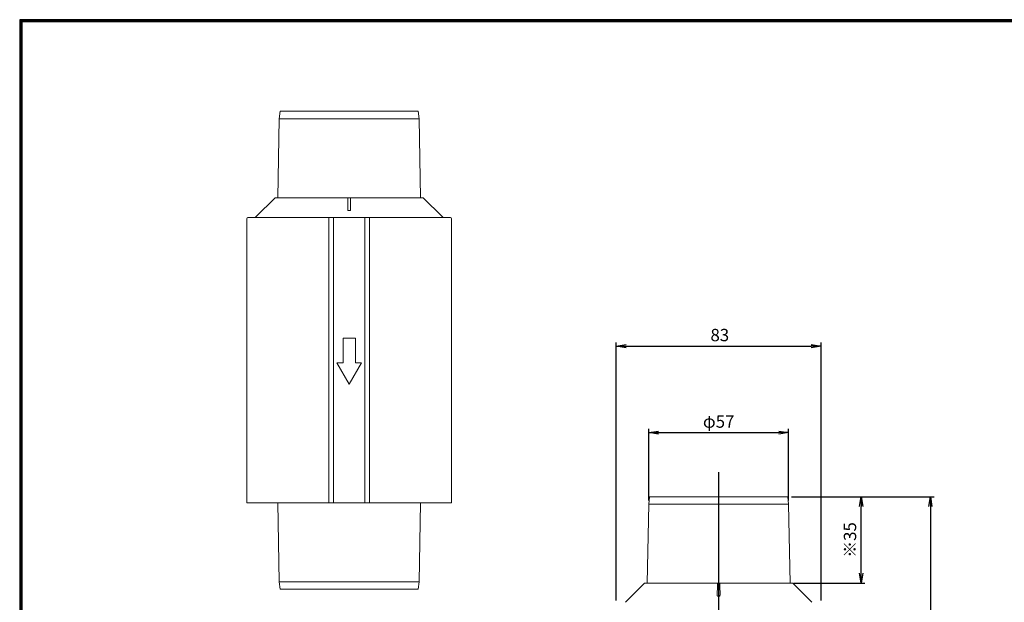
# Model space of a CAD drawing. Extents: x 7 to 805, y 7 to 559.
# Drawn here: x 7 to 406, y 323 to 559 of the extents above; entities that cross this region are included whole.
import ezdxf

# ---------------------------------------------------------------- set-up
doc = ezdxf.new("R2010")
doc.units = 0
doc.header["$PDMODE"] = 1
doc.linetypes.add('CENTER', pattern=[2, 1.25, -0.25, 0.25, -0.25])
doc.linetypes.add('CENTERX2', pattern=[101.6, 63.5, -12.7, 12.7, -12.7])
doc.layers.get('0').update_dxf_attribs({"linetype": 'CONTINUOUS'})
doc.layers.get('Defpoints').update_dxf_attribs({"linetype": 'CONTINUOUS'})
for name, color, linetype in [('CENTER L', 1, 'CENTER'), ('SEIHIN', 3, 'CONTINUOUS'), ('SUNPOU', 4, 'CONTINUOUS'), ('ZUWAKU', 7, 'CONTINUOUS')]:
    doc.layers.add(name, color=color, linetype=linetype)
doc.styles.get("Standard").update_dxf_attribs({"font": 'TXT', "bigfont": 'bigfont.shx'})
doc.dimstyles.get("Standard").update_dxf_attribs({"dimtxt": 5, "dimasz": 4, "dimexe": 1.5, "dimexo": 1.5, "dimgap": 2, "dimtad": 3, "dimdec": 0, "dimzin": 0, "dimdsep": 46, "dimtxsty": 'STANDARD', "dimblk": 'OPEN', "dimcen": 0, "dimclrd": 256, "dimclre": 256, "dimclrt": 256, "dimadec": 0, "dimazin": 0, "dimtfac": 1, "dimtdec": 0, "dimtofl": 0, "dimtmove": 0, "dimatfit": 3, "dimldrblk": 'OPEN', "dimfxl": 1, "dimtolj": 1, "dimtzin": 0, "dimlwd": -1, "dimlwe": -1, "dimarcsym": 0})

# ---------------------------------------------------------------- blocks, each defined once
blk = doc.blocks.new('_OPEN')
at = {"color": 0, "linetype": 'ByBlock'}
for p, q in [((-1, 0.167), (0, 0)), ((0, 0), (-1, -0.167)), ((0, 0), (-1, 0))]:
    blk.add_line(p, q, dxfattribs=at)
blk = doc.blocks.new('*D4')
at = {"layer": 'Defpoints', "color": 0}
for p in [(318.44, 391.39), (261.76, 362.45), (318.44, 362.45)]:
    blk.add_point(p, dxfattribs=at)
at = {"layer": 'SUNPOU'}
for p, q in [((261.76, 363.95), (261.76, 392.89)), ((265.76, 391.39), (314.44, 391.39)), ((318.44, 363.95), (318.44, 392.89))]:
    blk.add_line(p, q, dxfattribs=at)
at = {"layer": 'SUNPOU', "xscale": 4, "yscale": 4, "zscale": 4, "rotation": 180}
blk.add_blockref('_OPEN', (261.76, 391.39), dxfattribs=at)
at = {"layer": 'SUNPOU', "xscale": 4, "yscale": 4, "zscale": 4}
blk.add_blockref('_OPEN', (318.44, 391.39), dxfattribs=at)
at = {"layer": 'SUNPOU', "insert": (290.1, 395.89), "char_height": 5, "attachment_point": 5}
blk.add_mtext('\\A1;φ57', dxfattribs=at)
blk = doc.blocks.new('*D6')
at = {"layer": 'Defpoints', "color": 0}
for p in [(331.6, 426.41), (248.6, 321.91), (331.6, 321.91)]:
    blk.add_point(p, dxfattribs=at)
at = {"layer": 'SUNPOU'}
for p, q in [((248.6, 323.41), (248.6, 427.91)), ((331.6, 323.41), (331.6, 427.91)), ((252.6, 426.41), (327.6, 426.41))]:
    blk.add_line(p, q, dxfattribs=at)
at = {"layer": 'SUNPOU', "xscale": 4, "yscale": 4, "zscale": 4, "rotation": 180}
blk.add_blockref('_OPEN', (248.6, 426.41), dxfattribs=at)
at = {"layer": 'SUNPOU', "xscale": 4, "yscale": 4, "zscale": 4}
blk.add_blockref('_OPEN', (331.6, 426.41), dxfattribs=at)
at = {"layer": 'SUNPOU', "insert": (290.57, 430.91), "char_height": 5, "attachment_point": 5}
blk.add_mtext('\\A1;83', dxfattribs=at)
blk = doc.blocks.new('*D7')
at = {"layer": 'Defpoints', "color": 0}
for p in [(318.09, 365.45), (318.09, 171.95), (375.84, 171.95)]:
    blk.add_point(p, dxfattribs=at)
at = {"layer": 'SUNPOU'}
for p, q in [((319.59, 365.45), (377.34, 365.45)), ((375.84, 361.45), (375.84, 175.95)), ((319.59, 171.95), (377.34, 171.95))]:
    blk.add_line(p, q, dxfattribs=at)
at = {"layer": 'SUNPOU', "xscale": 4, "yscale": 4, "zscale": 4}
for p, rotation in [((375.84, 365.45), 90), ((375.84, 171.95), 270)]:
    blk.add_blockref('_OPEN', p, dxfattribs=dict(at, rotation=rotation))
at = {"layer": 'SUNPOU', "insert": (371.34, 268.85), "char_height": 5, "attachment_point": 5, "rotation": 90}
blk.add_mtext('\\A1;194', dxfattribs=at)
blk = doc.blocks.new('*D9')
at = {"layer": 'Defpoints', "color": 0}
for p in [(318.09, 365.45), (347.8, 365.45), (319, 330.45)]:
    blk.add_point(p, dxfattribs=at)
at = {"layer": 'SUNPOU'}
for p, q in [((319.59, 365.45), (349.3, 365.45)), ((347.8, 334.45), (347.8, 361.45)), ((320.5, 330.45), (349.3, 330.45))]:
    blk.add_line(p, q, dxfattribs=at)
at = {"layer": 'SUNPOU', "xscale": 4, "yscale": 4, "zscale": 4}
for p, rotation in [((347.8, 365.45), 90), ((347.8, 330.45), 270)]:
    blk.add_blockref('_OPEN', p, dxfattribs=dict(at, rotation=rotation))
at = {"layer": 'SUNPOU', "insert": (343.3, 347.95), "char_height": 5, "attachment_point": 5, "rotation": 90}
blk.add_mtext('\\A1;※35', dxfattribs=at)

msp = doc.modelspace()

# ---------------------------------------------------------------- linework, layer by layer
at = {"layer": 'CENTER L', "linetype": 'CENTERX2'}
msp.add_line((290.1, 375.45), (290.1, 161.95), dxfattribs=at)
at = {"layer": 'SEIHIN', "linetype": 'Continuous', "lineweight": 15}
for p, q in [((112.11, 518.52), (111.55, 486.52)), ((112.46, 521.52), (112.11, 518.52)), ((168.79, 518.52), (112.11, 518.52)), ((112.46, 521.52), (140.45, 521.52)), ((140.45, 521.52), (168.44, 521.52)), ((168.79, 518.52), (168.44, 521.52)), ((169.35, 486.52), (168.79, 518.52)), ((110.45, 486.52), (102.7, 478.77)), ((110.45, 486.52), (139.44, 486.52)), ((139.94, 485.53), (139.91, 481.67)), ((139.95, 486.52), (140.96, 486.52)), ((140.99, 481.67), (140.96, 485.53)), ((141.47, 486.52), (170.45, 486.52)), ((178.2, 478.77), (170.45, 486.52)), ((140.99, 481.33), (139.92, 481.33)), ((98.95, 477.98), (98.95, 363.02)), ((99.45, 478.48), (132.35, 478.48)), ((132.26, 363.02), (132.26, 477.98)), ((132.35, 478.48), (133.12, 478.48)), ((133.12, 478.48), (133.77, 478.48)), ((133.77, 478.48), (134.12, 478.48)), ((134.12, 478.48), (146.78, 478.48)), ((134.12, 478.48), (134.12, 477.98)), ((134.12, 477.98), (134.12, 363.02)), ((146.78, 478.48), (147.13, 478.48)), ((146.78, 478.48), (146.78, 477.98)), ((146.78, 363.02), (146.78, 477.98)), ((147.13, 478.48), (147.79, 478.48)), ((147.79, 478.48), (148.55, 478.48)), ((148.55, 478.48), (181.45, 478.48)), ((148.65, 477.98), (148.65, 363.02)), ((181.95, 363.02), (181.95, 477.98)), ((142.95, 429.68), (137.95, 429.68)), ((137.95, 429.68), (137.95, 419.68)), ((142.95, 419.68), (142.95, 429.68)), ((137.95, 419.68), (135.45, 419.68)), ((135.45, 419.68), (140.45, 411.02)), ((140.45, 411.02), (145.45, 419.68)), ((145.45, 419.68), (142.95, 419.68)), ((98.95, 363.02), (132.26, 363.02)), ((111.55, 363.02), (112.11, 331.02)), ((132.77, 363.02), (132.26, 363.02)), ((133.42, 363.02), (132.77, 363.02)), ((134.12, 363.02), (133.42, 363.02)), ((146.78, 363.02), (134.12, 363.02)), ((147.49, 363.02), (146.78, 363.02)), ((148.14, 363.02), (147.49, 363.02)), ((148.65, 363.02), (148.14, 363.02)), ((148.65, 363.02), (181.95, 363.02)), ((168.79, 331.02), (169.35, 363.02)), ((262.11, 365.45), (261.76, 362.45)), ((262.11, 365.45), (290.1, 365.45)), ((290.1, 365.45), (318.09, 365.45)), ((318.44, 362.45), (318.09, 365.45)), ((261.76, 362.45), (261.2, 330.45)), ((318.44, 362.45), (261.76, 362.45)), ((319, 330.45), (318.44, 362.45)), ((112.11, 331.02), (168.79, 331.02)), ((112.11, 331.02), (112.46, 328.02)), ((168.44, 328.02), (168.79, 331.02)), ((168.44, 328.02), (112.46, 328.02)), ((260.1, 330.45), (252.36, 322.7)), ((260.1, 330.45), (289.09, 330.45)), ((289.59, 329.45), (289.56, 325.6)), ((289.6, 330.45), (290.61, 330.45)), ((290.65, 325.6), (290.61, 329.45)), ((291.12, 330.45), (320.1, 330.45)), ((327.85, 322.7), (320.1, 330.45)), ((290.64, 325.25), (289.57, 325.25))]:
    msp.add_line(p, q, dxfattribs=at)
at = {"layer": 'SEIHIN', "linetype": 'Continuous', "lineweight": 15, "flags": 128}
for points in [[(139.95, 486.52), (139.95, 486.5), (139.95, 486.44), (139.95, 486.35), (139.95, 486.23), (139.95, 486.08), (139.94, 485.91), (139.94, 485.72), (139.94, 485.53)], [(140.96, 485.53), (140.96, 485.72), (140.96, 485.91), (140.96, 486.08), (140.96, 486.23), (140.96, 486.35), (140.96, 486.44), (140.96, 486.5), (140.96, 486.52)], [(139.92, 481.33), (139.91, 481.36), (139.91, 481.4), (139.91, 481.44), (139.91, 481.49), (139.91, 481.53), (139.91, 481.58), (139.91, 481.63), (139.91, 481.67)], [(140.99, 481.33), (140.99, 481.36), (140.99, 481.4), (140.99, 481.44), (140.99, 481.49), (140.99, 481.53), (140.99, 481.58), (140.99, 481.63), (140.99, 481.67)], [(289.6, 330.45), (289.6, 330.43), (289.6, 330.37), (289.6, 330.28), (289.6, 330.16), (289.6, 330.01), (289.6, 329.83), (289.6, 329.65), (289.59, 329.45)], [(290.61, 329.45), (290.61, 329.65), (290.61, 329.83), (290.61, 330.01), (290.61, 330.16), (290.61, 330.28), (290.61, 330.37), (290.61, 330.43), (290.61, 330.45)], [(289.57, 325.25), (289.57, 325.29), (289.57, 325.33), (289.56, 325.37), (289.56, 325.41), (289.56, 325.46), (289.56, 325.51), (289.56, 325.55), (289.56, 325.6)], [(290.64, 325.25), (290.64, 325.29), (290.64, 325.33), (290.64, 325.37), (290.64, 325.41), (290.64, 325.46), (290.64, 325.51), (290.64, 325.55), (290.65, 325.6)]]:
    msp.add_lwpolyline(points, dxfattribs=at)
at = {"layer": 'SEIHIN', "linetype": 'Continuous', "lineweight": 15}
for centre, radius, start, end in [((102, 479.48), 1, 270, 315), ((178.91, 479.48), 1, 225, 270), ((99.45, 477.98), 0.5, 90, 180), ((132.96, 478.1), 0.717, 148.0116, 189.6434), ((147.94, 478.1), 0.717, 350.3564, 31.9884), ((181.45, 477.98), 0.5, 0, 90)]:
    msp.add_arc(centre, radius, start, end, dxfattribs=at)
for points, knots in [([(139.44, 486.52), (139.52, 486.52), (139.69, 486.52), (139.86, 486.52), (139.93, 486.52), (139.95, 486.52), (139.95, 486.52)], [0, 0, 0, 0, 0.447461, 0.910175, 0.992099, 1, 1, 1, 1]), ([(140.96, 486.52), (140.96, 486.52), (140.98, 486.52), (141.06, 486.52), (141.23, 486.52), (141.39, 486.52), (141.47, 486.52)], [0, 0, 0, 0, 0.007896, 0.143967, 0.609355, 1, 1, 1, 1]), ([(289.09, 330.45), (289.17, 330.45), (289.35, 330.45), (289.51, 330.45), (289.59, 330.45), (289.6, 330.45), (289.6, 330.45)], [0, 0, 0, 0, 0.447461, 0.910175, 0.992099, 1, 1, 1, 1]), ([(290.61, 330.45), (290.61, 330.45), (290.63, 330.45), (290.71, 330.45), (290.88, 330.45), (291.04, 330.45), (291.12, 330.45)], [0, 0, 0, 0, 0.007896, 0.143967, 0.609355, 1, 1, 1, 1])]:
    msp.add_open_spline(points, degree=3, knots=knots, dxfattribs=at)
at = {"layer": 'ZUWAKU'}
for points in [[(7, 558.6), (7, 7), (804.6, 7), (804.6, 558.6)], [(7.2, 558.4), (7.2, 7.2), (804.4, 7.2), (804.4, 558.4)], [(7.4, 558.2), (7.4, 7.4), (804.2, 7.4), (804.2, 558.2)], [(7.6, 558), (7.6, 7.6), (804, 7.6), (804, 558)], [(7.8, 557.8), (7.8, 7.8), (803.8, 7.8), (803.8, 557.8)]]:
    msp.add_lwpolyline(points, close=True, dxfattribs=at)

# ---------------------------------------------------------------- dimensions: what is measured, and where the dimension line sits
at = {"layer": 'SUNPOU'}
dim = msp.add_linear_dim(base=(331.6, 426.41), p1=(248.6, 321.91), p2=(331.6, 321.91), dimstyle='STANDARD', dxfattribs=at)
dim.commit()
dim.dimension.update_dxf_attribs({"geometry": '*D6', "text_midpoint": (290.57, 426.41), "dimtype": 160})
dim = msp.add_linear_dim(base=(318.44, 391.39), p1=(261.76, 362.45), p2=(318.44, 362.45), text='φ<>', dimstyle='STANDARD', dxfattribs=at)
dim.commit()
dim.dimension.update_dxf_attribs({"geometry": '*D4', "text_midpoint": (290.1, 395.89)})
dim = msp.add_linear_dim(base=(375.835376, 171.946235), p1=(318.092186, 365.44624), p2=(318.092186, 171.946235), angle=90, dimstyle='STANDARD', dxfattribs=at)
dim.commit()
dim.dimension.update_dxf_attribs({"geometry": '*D7', "text_midpoint": (375.835376, 268.854857), "dimtype": 160})
dim = msp.add_linear_dim(base=(347.8, 365.45), p1=(319, 330.45), p2=(318.09, 365.45), angle=90, text='※<>', dimstyle='STANDARD', dxfattribs=at)
dim.commit()
dim.dimension.update_dxf_attribs({"geometry": '*D9', "text_midpoint": (343.3, 347.95)})

doc.saveas('drawing.dxf')
